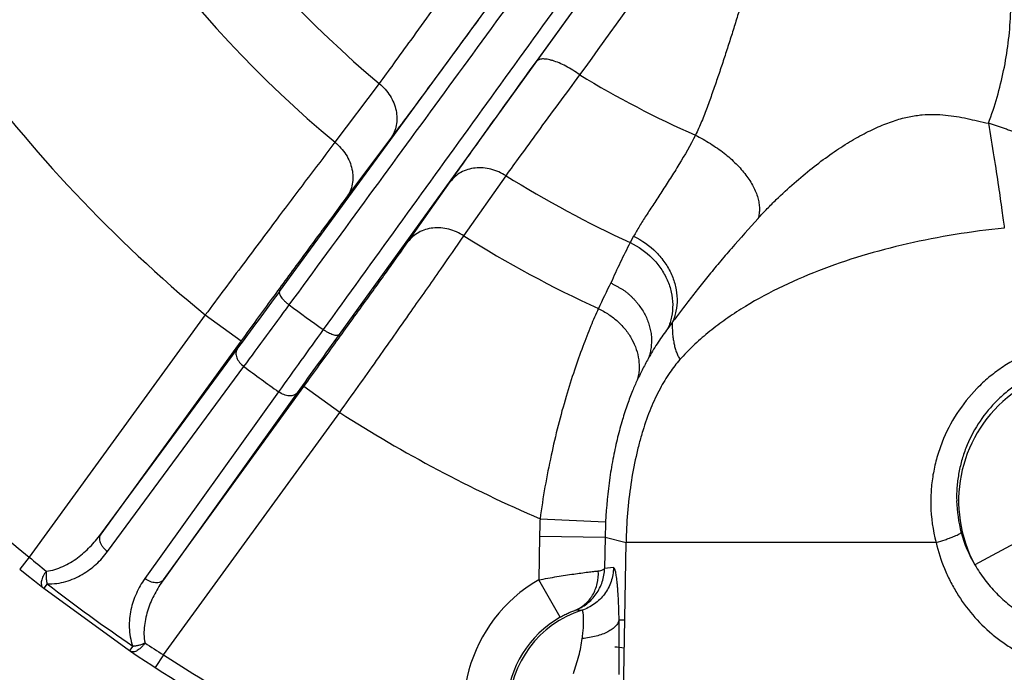
# Model space of a CAD drawing. Units: inches. Extents: x 0.5 to 33.5, y 0.5 to 21.5.
# Drawn here: x 22.5 to 24.1, y 12.1 to 13.2 of the extents above; entities that cross this region are included whole.
import ezdxf

# ---------------------------------------------------------------- set-up
doc = ezdxf.new("R2010")
doc.units = ezdxf.units.IN
doc.header["$LTSCALE"] = 1.87
doc.header["$MEASUREMENT"] = 0
doc.layers.get('0').update_dxf_attribs({"linetype": 'CONTINUOUS'})
doc.layers.add('NON-FASTENERS', color=7, linetype='CONTINUOUS')
doc.styles.add('TEXTSTYLE_3', font='trium.ttf')
doc.dimstyles.new('DIMSTYLE_1', dxfattribs={"dimtxt": 0.15625, "dimasz": 0.1875, "dimexe": 0.125, "dimexo": 0.0625, "dimgap": 0.078125, "dimtad": 0, "dimtih": 1, "dimtoh": 1, "dimdec": 1, "dimlfac": 2.5, "dimzin": 0, "dimdsep": 46, "dimtxsty": 'TEXTSTYLE_3', "dimblk": '_FILLED', "dimblk1": '_FILLED', "dimblk2": '_FILLED', "dimcen": 0.09, "dimadec": 6, "dimazin": 0, "dimtfac": 1, "dimtdec": 6, "dimtofl": 0, "dimtmove": 0, "dimatfit": 3, "dimldrblk": '_FILLED', "dimfxl": 1, "dimtolj": 1, "dimtzin": 0, "dimarcsym": 0})

# ---------------------------------------------------------------- blocks, each defined once
blk = doc.blocks.new('_FILLED')
at = {"color": 0, "linetype": 'BYBLOCK'}
blk.add_solid([(0, 0), (-1, 0.1667), (-1, -0.1667)], dxfattribs=at)
blk = doc.blocks.new('*D3')
at = {"color": 2, "linetype": 'CONTINUOUS'}
for p, q in [((21.5201, 14.0417), (21.5201, 8.4632)), ((26.9302, 13.9408), (26.9302, 8.4632)), ((21.5201, 8.5882), (23.9352, 8.5882)), ((26.9302, 8.5882), (24.5151, 8.5882))]:
    blk.add_line(p, q, dxfattribs=at)
at = {"color": 2, "linetype": 'CONTINUOUS', "xscale": 0.1875, "yscale": 0.1875, "zscale": 0.1875, "rotation": 180}
blk.add_blockref('_FILLED', (21.5201, 8.5882), dxfattribs=at)
at = {"color": 2, "linetype": 'CONTINUOUS', "xscale": 0.1875, "yscale": 0.1875, "zscale": 0.1875}
blk.add_blockref('_FILLED', (26.9302, 8.5882), dxfattribs=at)
at = {"color": 2, "linetype": 'CONTINUOUS', "insert": (24.2252, 8.6663), "char_height": 0.15625, "width": 0.423611, "attachment_point": 2, "line_spacing_factor": 0.9, "style": 'TEXTSTYLE_3'}
blk.add_mtext('13.5', dxfattribs=at)
blk = doc.blocks.new('*D10')
at = {"color": 2, "linetype": 'CONTINUOUS'}
for p, q in [((24.1627, 20.0095), (19.6865, 20.0095)), ((19.8115, 20.0095), (19.8115, 14.9057)), ((19.8115, 9.4895), (19.8115, 14.5932)), ((22.1698, 9.4895), (19.6865, 9.4895))]:
    blk.add_line(p, q, dxfattribs=at)
at = {"color": 2, "linetype": 'CONTINUOUS', "xscale": 0.1875, "yscale": 0.1875, "zscale": 0.1875}
for p, rotation in [((19.8115, 20.0095), 90), ((19.8115, 9.4895), 270)]:
    blk.add_blockref('_FILLED', p, dxfattribs=dict(at, rotation=rotation))
at = {"color": 2, "linetype": 'CONTINUOUS', "insert": (19.8115, 14.8276), "char_height": 0.15625, "width": 0.423611, "attachment_point": 2, "line_spacing_factor": 0.9, "style": 'TEXTSTYLE_3'}
blk.add_mtext('26.3', dxfattribs=at)

msp = doc.modelspace()

# ---------------------------------------------------------------- linework, layer by layer
at = {"layer": 'NON-FASTENERS', "color": 9, "linetype": 'CONTINUOUS'}
for p, q in [((22.9409, 12.7318), (23.8921, 14.0326)), ((23.978, 13.9702), (23.0348, 12.6635)), ((23.3465, 13.0951), (23.9618, 13.9475)), ((23.098, 13.0602), (23.0283, 12.9674)), ((23.1162, 12.9734), (23.0467, 12.8805)), ((23.2319, 12.8195), (23.2986, 12.9144)), ((23.1435, 12.8101), (23.2104, 12.905)), ((23.5001, 12.8189), (23.4946, 12.8089)), ((22.8234, 12.6946), (22.5453, 12.3117)), ((22.8234, 12.6946), (22.88, 12.6534)), ((23.561, 12.6824), (23.5542, 12.6734)), ((22.88, 12.6534), (22.6582, 12.3481)), ((22.6582, 12.3481), (22.8738, 12.6404)), ((23.5242, 12.6276), (23.5248, 12.6286)), ((22.6689, 12.3207), (22.8845, 12.613)), ((22.9392, 12.5732), (22.7279, 12.2779)), ((22.7573, 12.2762), (22.9791, 12.5815)), ((22.9686, 12.5715), (22.7573, 12.2762)), ((23.0357, 12.5403), (22.9791, 12.5815)), ((22.7576, 12.1575), (23.0357, 12.5403)), ((23.3522, 12.3724), (23.4559, 12.3678)), ((23.3514, 12.3451), (23.3502, 12.276)), ((23.3514, 12.3451), (23.4551, 12.3433)), ((23.4551, 12.3433), (23.4543, 12.2938)), ((23.4551, 12.3433), (23.4881, 12.3348)), ((23.9778, 12.3348), (23.4881, 12.3348)), ((24.1084, 12.3373), (24.0392, 12.2997)), ((22.5453, 12.3117), (22.5302, 12.293)), ((23.4682, 12.2953), (23.4543, 12.2938)), ((23.384, 12.217), (23.3502, 12.276)), ((22.5735, 12.2697), (22.5682, 12.2628)), ((23.4182, 12.228), (23.4074, 12.2278)), ((23.4772, 12.2129), (23.486, 12.2128)), ((22.7088, 12.1714), (22.7039, 12.1642)), ((22.7576, 12.1575), (22.7444, 12.1374))]:
    msp.add_line(p, q, dxfattribs=at)
at = {"layer": 'NON-FASTENERS', "color": 7, "linetype": 'CONTINUOUS'}
for p, q in [((23.4774, 11.7211), (23.4881, 12.3348)), ((22.5302, 12.293), (22.5413, 12.2841)), ((22.5413, 12.2841), (22.5536, 12.2744)), ((22.5536, 12.2744), (22.5669, 12.2637)), ((22.5669, 12.2638), (22.5682, 12.2628)), ((22.5682, 12.2628), (22.7039, 12.1642)), ((22.7039, 12.1642), (22.7052, 12.1633)), ((22.7052, 12.1633), (22.7159, 12.1562)), ((22.7159, 12.1562), (22.7288, 12.1477)), ((22.7288, 12.1477), (22.7388, 12.1411)), ((22.7388, 12.1411), (22.7444, 12.1374))]:
    msp.add_line(p, q, dxfattribs=at)
at = {"layer": 'NON-FASTENERS', "color": 9, "linetype": 'CONTINUOUS'}
for centre, radius, start, end in [((24.2252, 14.4007), 1.7514, 202.0589, 229.9411), ((24.2252, 14.4007), 1.8673, 201.8635, 230.1365), ((24.2252, 14.4007), 2.2081, 201.4066, 230.5934), ((24.2252, 14.4007), 2.6806, 200.8056, 231.1944), ((24.2252, 14.4007), 1.5545, 238.6001, 246.1945), ((24.2252, 14.4007), 1.7514, 238.0589, 245.3475), ((24.2252, 14.4007), 1.8673, 237.8635, 245.2801), ((24.5143, 12.2833), 1.1472, 152.7299, 156.262), ((24.1589, 12.3796), 0.785, 152.2474, 155.5456), ((1.4537, 28.4355), 26.6141, 323.5951, 323.83914), ((-1.7016, 30.7597), 30.5578, 323.56938, 323.7961), ((24.2252, 14.4007), 2.1137, 233.1008, 234.8992), ((50.5042, -7.1472), 33.8928, 144.21506, 144.41946), ((46.8789, -4.5508), 29.4088, 144.17245, 144.3933), ((24.2252, 14.4007), 2.2346, 233.1322, 234.8678), ((24.2252, 12.4007), 0.2117, 331.4966, 208.5033), ((24.2252, 14.4007), 2.2081, 237.4066, 246.7142), ((24.2255, 12.4062), 0.2152, 181.4731, 194.9581), ((24.2255, 12.3995), 0.256, 181.139, 194.6363), ((24.3511, 12.3276), 0.9998, 177.4325, 179.0012), ((24.3468, 12.3278), 0.8918, 177.4318, 179.0081), ((24.2117, 12.4026), 0.2009, 194.9923, 210.8335), ((24.6325, 14.8207), 3.2636, 230.2427, 230.8547), ((23.4681, 12.0706), 0.2368, 119.8506, 209.2399), ((24.2252, 14.4007), 2.6961, 232.2229, 235.7771), ((23.4681, 12.0706), 0.1651, 107.597, 250.403), ((23.4681, 12.0706), 0.1688, 119.8506, 233.4937), ((24.6709, 15.1877), 3.5837, 237.1729, 237.7302), ((24.2252, 14.4007), 2.6806, 236.8056, 246.1181)]:
    msp.add_arc(centre, radius, start, end, dxfattribs=at)
at = {"layer": 'NON-FASTENERS', "color": 7, "linetype": 'CONTINUOUS'}
for centre, radius, start, end in [((23.4681, 12.0706), 0.099, 80.0236, 88.5627), ((24.2252, 14.4007), 2.7046, 236.8056, 246.4482)]:
    msp.add_arc(centre, radius, start, end, dxfattribs=at)
at = {"layer": 'NON-FASTENERS', "color": 9, "linetype": 'CONTINUOUS'}
for points, knots in [([(22.9561, 12.7104), (23.0354, 12.8188), (23.1939, 13.0356), (23.4317, 13.3608), (23.6298, 13.6319), (23.7883, 13.8487), (23.8675, 13.9572), (23.9071, 14.0114)], [0, 0, 0, 0, 0.249993, 0.499988, 0.749987, 0.87499, 1, 1, 1, 1]), ([(23.9532, 13.9779), (23.9139, 13.9234), (23.8352, 13.8146), (23.6779, 13.5969), (23.4814, 13.3247), (23.2456, 12.998), (23.0884, 12.7803), (23.0098, 12.6714)], [0, 0, 0, 0, 0.12501, 0.250013, 0.500012, 0.750007, 1, 1, 1, 1]), ([(23.4153, 13.0739), (23.4664, 13.1449), (23.5687, 13.287), (23.722, 13.5002), (23.8495, 13.6781), (23.9514, 13.8207), (24.0021, 13.8921), (24.0274, 13.9279)], [0, 0, 0, 0, 0.249865, 0.499776, 0.749779, 0.874847, 1, 1, 1, 1]), ([(23.8952, 13.6784), (23.8898, 13.6725), (23.8792, 13.6604), (23.8639, 13.6419), (23.8493, 13.6228), (23.8354, 13.6033), (23.8222, 13.5833), (23.8096, 13.5629), (23.7977, 13.5421), (23.7864, 13.521), (23.7758, 13.4995), (23.7659, 13.4777), (23.7566, 13.4556), (23.7449, 13.4259), (23.7315, 13.3883), (23.7167, 13.3427), (23.7027, 13.2968), (23.6892, 13.2508), (23.678, 13.2125), (23.6688, 13.1818), (23.6618, 13.1589), (23.6559, 13.1399), (23.651, 13.1246), (23.6473, 13.1132), (23.6436, 13.1019), (23.6398, 13.0905), (23.636, 13.0791), (23.6322, 13.0678), (23.6283, 13.0565), (23.623, 13.0414), (23.6177, 13.0263), (23.6121, 13.0114), (23.6076, 13.0003), (23.6028, 12.9893), (23.5994, 12.9821), (23.5977, 12.9785)], [0, 0, 0, 0, 0.031363, 0.06269, 0.093984, 0.125254, 0.156505, 0.187742, 0.218972, 0.250197, 0.281419, 0.312643, 0.343872, 0.375105, 0.437586, 0.500087, 0.5626, 0.625119, 0.687633, 0.718885, 0.750135, 0.78138, 0.797001, 0.81262, 0.828239, 0.843858, 0.859476, 0.875093, 0.890709, 0.906324, 0.937554, 0.953167, 0.968777, 0.984388, 1, 1, 1, 1]), ([(24.0606, 12.9975), (24.0708, 13.0245), (24.0829, 13.0666), (24.0924, 13.1242), (24.0962, 13.1688), (24.0967, 13.214), (24.0939, 13.2596), (24.0877, 13.3054), (24.0751, 13.3664), (24.0513, 13.4415), (24.0174, 13.5131), (23.9846, 13.5675), (23.9484, 13.6195), (23.9173, 13.6558), (23.8952, 13.6784)], [0, 0, 0, 0, 0.117182, 0.176927, 0.237408, 0.298611, 0.360504, 0.423031, 0.48612, 0.613588, 0.742273, 0.806848, 0.87141, 1, 1, 1, 1]), ([(23.2135, 13.2204), (23.1918, 13.1899), (23.1609, 13.1467), (23.1223, 13.0934), (23.1056, 13.0705), (23.098, 13.0602)], [0, 0, 0, 0, 0.569224, 0.805484, 1, 1, 1, 1]), ([(23.255, 13.1615), (23.2288, 13.1257), (23.1917, 13.0751), (23.1454, 13.0124), (23.1253, 12.9855), (23.1162, 12.9734)], [0, 0, 0, 0, 0.569261, 0.805503, 1, 1, 1, 1]), ([(23.4153, 13.0739), (23.4116, 13.0764), (23.4044, 13.0813), (23.3933, 13.0876), (23.3827, 13.0927), (23.3741, 13.0959), (23.3677, 13.0977), (23.3635, 13.0985), (23.3596, 13.099), (23.356, 13.0991), (23.3529, 13.0987), (23.3503, 13.098), (23.3481, 13.0968), (23.3469, 13.0957), (23.3465, 13.0951)], [0, 0, 0, 0, 0.175645, 0.34479, 0.502073, 0.642743, 0.705668, 0.763171, 0.815055, 0.861295, 0.902108, 0.938049, 0.970156, 1, 1, 1, 1]), ([(23.2104, 12.905), (23.2191, 12.9174), (23.2385, 12.9447), (23.2838, 13.0081), (23.3205, 13.0591), (23.3465, 13.0951)], [0, 0, 0, 0, 0.194497, 0.430739, 1, 1, 1, 1]), ([(23.2986, 12.9144), (23.306, 12.9249), (23.3227, 12.9478), (23.3615, 13.0011), (23.3929, 13.0438), (23.4153, 13.0739)], [0, 0, 0, 0, 0.194516, 0.430776, 1, 1, 1, 1]), ([(23.098, 13.0602), (23.1014, 13.0574), (23.1077, 13.0514), (23.1155, 13.041), (23.1214, 13.0297), (23.1251, 13.0178), (23.1265, 13.0058), (23.1255, 12.9941), (23.1221, 12.9831), (23.1184, 12.9764), (23.1162, 12.9734)], [0, 0, 0, 0, 0.134642, 0.267681, 0.398057, 0.525005, 0.648211, 0.76788, 0.88474, 1, 1, 1, 1]), ([(23.6967, 12.8472), (23.7015, 12.8524), (23.7108, 12.8624), (23.7297, 12.8811), (23.7531, 12.9026), (23.7814, 12.9264), (23.8094, 12.9475), (23.8369, 12.9657), (23.8634, 12.9809), (23.8887, 12.993), (23.9091, 13.0007), (23.9245, 13.0053), (23.9354, 13.0079), (23.9458, 13.0097), (23.9589, 13.0111), (23.9746, 13.0117), (23.9927, 13.0106), (24.01, 13.0082), (24.0268, 13.005), (24.0436, 13.0011), (24.0548, 12.9986), (24.0606, 12.9975)], [0, 0, 0, 0, 0.050356, 0.098372, 0.190333, 0.278822, 0.362941, 0.441858, 0.515028, 0.582065, 0.642905, 0.671024, 0.69764, 0.722845, 0.746864, 0.792235, 0.835165, 0.8766, 0.917384, 0.958263, 1, 1, 1, 1]), ([(24.0606, 12.9975), (24.0635, 12.9797), (24.069, 12.9465), (24.0761, 12.9005), (24.0808, 12.8672), (24.0838, 12.8452), (24.0851, 12.836), (24.0856, 12.8318)], [0, 0, 0, 0, 0.322913, 0.603444, 0.832702, 0.924885, 1, 1, 1, 1]), ([(24.1123, 12.9797), (24.1079, 12.9813), (24.1013, 12.9836), (24.0925, 12.9867), (24.0861, 12.989), (24.0796, 12.9912), (24.0711, 12.994), (24.0648, 12.9961), (24.0606, 12.9975)], [0, 0, 0, 0, 0.256176, 0.382816, 0.508391, 0.632937, 0.756464, 1, 1, 1, 1]), ([(23.5977, 12.9785), (23.5896, 12.9627), (23.5766, 12.9399), (23.5583, 12.9107), (23.5449, 12.89), (23.532, 12.8704), (23.5202, 12.8521), (23.5095, 12.8352), (23.5031, 12.8242), (23.5001, 12.8189)], [0, 0, 0, 0, 0.283469, 0.420982, 0.553316, 0.678742, 0.79579, 0.903166, 1, 1, 1, 1]), ([(23.5977, 12.9785), (23.6058, 12.9745), (23.6214, 12.9658), (23.643, 12.9508), (23.659, 12.9367), (23.6701, 12.9248), (23.6796, 12.9131), (23.6875, 12.9011), (23.6932, 12.8887), (23.6963, 12.8799), (23.6982, 12.8712), (23.699, 12.8628), (23.6986, 12.8548), (23.6975, 12.8496), (23.6967, 12.8472)], [0, 0, 0, 0, 0.153649, 0.303973, 0.447516, 0.515868, 0.581499, 0.703565, 0.759917, 0.813133, 0.863352, 0.910887, 0.956233, 1, 1, 1, 1]), ([(23.0283, 12.9674), (23.0154, 12.9505), (22.986, 12.9118), (22.9378, 12.8478), (22.8824, 12.7738), (22.8435, 12.7216), (22.8234, 12.6946)], [0, 0, 0, 0, 0.187339, 0.427211, 0.704062, 1, 1, 1, 1]), ([(23.0283, 12.9674), (23.0317, 12.9646), (23.038, 12.9586), (23.0459, 12.9482), (23.0518, 12.9369), (23.0555, 12.925), (23.0569, 12.913), (23.0559, 12.9012), (23.0526, 12.8902), (23.0489, 12.8835), (23.0467, 12.8805)], [0, 0, 0, 0, 0.134633, 0.267676, 0.398062, 0.525022, 0.648235, 0.767902, 0.884753, 1, 1, 1, 1]), ([(23.2986, 12.9144), (23.2949, 12.9168), (23.2872, 12.921), (23.2749, 12.9252), (23.2624, 12.9272), (23.2499, 12.9271), (23.2381, 12.9247), (23.2272, 12.9202), (23.2178, 12.9136), (23.2126, 12.908), (23.2104, 12.905)], [0, 0, 0, 0, 0.134642, 0.267681, 0.398057, 0.525005, 0.648211, 0.76788, 0.88474, 1, 1, 1, 1]), ([(23.0467, 12.8805), (23.0362, 12.8664), (23.0123, 12.8342), (22.9731, 12.7809), (22.928, 12.7194), (22.8964, 12.6759), (22.88, 12.6534)], [0, 0, 0, 0, 0.187378, 0.42727, 0.704105, 1, 1, 1, 1]), ([(23.2319, 12.8195), (23.2282, 12.8219), (23.2205, 12.826), (23.2082, 12.8303), (23.1956, 12.8324), (23.1831, 12.8323), (23.1713, 12.8299), (23.1604, 12.8253), (23.1509, 12.8188), (23.1457, 12.8132), (23.1435, 12.8101)], [0, 0, 0, 0, 0.134633, 0.267676, 0.398062, 0.525022, 0.648235, 0.767902, 0.884753, 1, 1, 1, 1]), ([(23.6967, 12.8472), (23.6826, 12.8315), (23.6619, 12.8083), (23.6355, 12.7775), (23.6175, 12.7557), (23.6011, 12.7351), (23.5862, 12.7159), (23.5749, 12.701), (23.5667, 12.69), (23.5628, 12.6848), (23.561, 12.6824)], [0, 0, 0, 0, 0.296866, 0.436643, 0.569181, 0.693131, 0.80715, 0.909843, 0.956616, 1, 1, 1, 1]), ([(23.0357, 12.5403), (23.0552, 12.5677), (23.0929, 12.6209), (23.1461, 12.6964), (23.1921, 12.762), (23.2198, 12.802), (23.2319, 12.8195)], [0, 0, 0, 0, 0.295938, 0.572789, 0.812661, 1, 1, 1, 1]), ([(23.5001, 12.8189), (23.5133, 12.8126), (23.5315, 12.7997), (23.5499, 12.7775), (23.5604, 12.7591), (23.5669, 12.7396), (23.5694, 12.7198), (23.5676, 12.7004), (23.5636, 12.6881), (23.561, 12.6824)], [0, 0, 0, 0, 0.265497, 0.39608, 0.523566, 0.647404, 0.76762, 0.884774, 1, 1, 1, 1]), ([(24.0856, 12.8318), (24.0596, 12.8292), (24.0083, 12.8224), (23.9331, 12.8078), (23.861, 12.7889), (23.7926, 12.7655), (23.7286, 12.7377), (23.679, 12.7103), (23.6425, 12.6859), (23.6173, 12.6667), (23.5941, 12.6462), (23.5799, 12.6315), (23.5732, 12.624)], [0, 0, 0, 0, 0.139173, 0.274868, 0.4069, 0.535, 0.658819, 0.777846, 0.835439, 0.891671, 0.946533, 1, 1, 1, 1]), ([(22.9791, 12.5815), (22.9954, 12.6039), (23.027, 12.6475), (23.0716, 12.7093), (23.1101, 12.7631), (23.1334, 12.7958), (23.1435, 12.8101)], [0, 0, 0, 0, 0.295895, 0.57273, 0.812622, 1, 1, 1, 1]), ([(23.4946, 12.8089), (23.5075, 12.8028), (23.5254, 12.7902), (23.5435, 12.7684), (23.5537, 12.7502), (23.5601, 12.7309), (23.5625, 12.7111), (23.5607, 12.6916), (23.5568, 12.6793), (23.5542, 12.6734)], [0, 0, 0, 0, 0.262414, 0.391888, 0.518837, 0.642855, 0.763999, 0.882743, 1, 1, 1, 1]), ([(23.4642, 12.7451), (23.4656, 12.7444), (23.4685, 12.7429), (23.472, 12.7409), (23.4748, 12.7393), (23.4775, 12.7378), (23.481, 12.7358), (23.485, 12.7333), (23.4889, 12.7305), (23.4925, 12.7274), (23.496, 12.7242), (23.4994, 12.7208), (23.5026, 12.7173), (23.5056, 12.7137), (23.5094, 12.7088), (23.5139, 12.7026), (23.5184, 12.6946), (23.522, 12.6863), (23.5244, 12.6792), (23.5259, 12.6735), (23.5269, 12.6693), (23.5276, 12.665), (23.5281, 12.6607), (23.5283, 12.6564), (23.5283, 12.6505), (23.5277, 12.6434), (23.5263, 12.6352), (23.5249, 12.6299), (23.5241, 12.6274)], [0, 0, 0, 0, 0.033379, 0.066756, 0.083384, 0.099947, 0.132907, 0.165746, 0.198651, 0.23167, 0.264724, 0.297701, 0.330513, 0.363064, 0.395262, 0.458853, 0.522167, 0.585143, 0.647043, 0.677291, 0.707136, 0.736869, 0.766809, 0.797023, 0.827358, 0.887619, 0.945716, 1, 1, 1, 1]), ([(22.9409, 12.7318), (22.9407, 12.7315), (22.9405, 12.731), (22.9403, 12.7301), (22.9403, 12.7291), (22.9407, 12.7275), (22.9416, 12.7253), (22.9434, 12.7225), (22.9459, 12.7195), (22.9488, 12.7164), (22.9523, 12.7133), (22.9548, 12.7113), (22.9561, 12.7104)], [0, 0, 0, 0, 0.029742, 0.061798, 0.097746, 0.138616, 0.236881, 0.357621, 0.498643, 0.656088, 0.825054, 1, 1, 1, 1]), ([(23.4443, 12.7045), (23.4402, 12.6955), (23.4316, 12.6757), (23.419, 12.6433), (23.4059, 12.6062), (23.388, 12.5493), (23.3682, 12.4712), (23.3568, 12.4062), (23.3522, 12.3724)], [0, 0, 0, 0, 0.086084, 0.187176, 0.301618, 0.427475, 0.70459, 1, 1, 1, 1]), ([(23.4443, 12.7045), (23.4499, 12.7019), (23.4608, 12.6959), (23.4754, 12.6845), (23.4879, 12.6712), (23.4977, 12.6564), (23.5047, 12.6405), (23.5086, 12.6241), (23.5091, 12.6076), (23.5073, 12.5968), (23.5058, 12.5917)], [0, 0, 0, 0, 0.133656, 0.266127, 0.396391, 0.523645, 0.647435, 0.767731, 0.884958, 1, 1, 1, 1]), ([(23.561, 12.6824), (23.561, 12.6768), (23.5612, 12.6685), (23.5623, 12.6578), (23.5636, 12.6503), (23.5652, 12.6432), (23.567, 12.6375), (23.5687, 12.6333), (23.5706, 12.6291), (23.5721, 12.6261), (23.5732, 12.624)], [0, 0, 0, 0, 0.277446, 0.409756, 0.536552, 0.657637, 0.773264, 0.829632, 0.885554, 1, 1, 1, 1]), ([(23.0348, 12.6635), (23.0346, 12.6633), (23.0342, 12.6629), (23.0334, 12.6625), (23.0324, 12.6622), (23.0308, 12.662), (23.0284, 12.6623), (23.0252, 12.6631), (23.0216, 12.6645), (23.0177, 12.6664), (23.0137, 12.6687), (23.0111, 12.6705), (23.0098, 12.6714)], [0, 0, 0, 0, 0.029742, 0.061798, 0.097746, 0.138616, 0.236881, 0.357621, 0.498643, 0.656088, 0.825054, 1, 1, 1, 1]), ([(23.5542, 12.6734), (23.5488, 12.6664), (23.5386, 12.6517), (23.5293, 12.6365), (23.5248, 12.6286)], [0, 0, 0, 0, 0.493837, 1, 1, 1, 1]), ([(24.4808, 12.3944), (24.4809, 12.4028), (24.4804, 12.4198), (24.4772, 12.4449), (24.4715, 12.4697), (24.4606, 12.5017), (24.4411, 12.5395), (24.4145, 12.5728), (24.3897, 12.5959), (24.3694, 12.6113), (24.3476, 12.6245), (24.317, 12.6393), (24.2762, 12.6519), (24.2252, 12.657), (24.1742, 12.6519), (24.1333, 12.6393), (24.1027, 12.6245), (24.081, 12.6113), (24.0606, 12.5959), (24.0358, 12.5728), (24.0092, 12.5395), (23.9897, 12.5017), (23.9789, 12.4697), (23.9731, 12.4449), (23.9699, 12.4198), (23.9694, 12.4028), (23.9695, 12.3944)], [0, 0, 0, 0, 0.031177, 0.062357, 0.09354, 0.124732, 0.187079, 0.249494, 0.280769, 0.312064, 0.343378, 0.37471, 0.437338, 0.5, 0.562662, 0.62529, 0.656622, 0.687936, 0.719231, 0.750506, 0.812921, 0.875268, 0.90646, 0.937643, 0.968823, 1, 1, 1, 1]), ([(22.8738, 12.6404), (22.8732, 12.6395), (22.8722, 12.6376), (22.8717, 12.6343), (22.872, 12.6307), (22.8731, 12.6269), (22.875, 12.6231), (22.8785, 12.6181), (22.8819, 12.6149), (22.8845, 12.613)], [0, 0, 0, 0, 0.096786, 0.198833, 0.309696, 0.431015, 0.562677, 0.703213, 1, 1, 1, 1]), ([(23.5242, 12.6276), (23.5209, 12.6217), (23.5146, 12.6098), (23.5087, 12.5978), (23.5058, 12.5917)], [0, 0, 0, 0, 0.498978, 1, 1, 1, 1]), ([(24.4399, 12.4007), (24.4401, 12.4078), (24.4398, 12.422), (24.4372, 12.4432), (24.4324, 12.4641), (24.4234, 12.4911), (24.4072, 12.5231), (24.3849, 12.5512), (24.364, 12.5708), (24.3469, 12.5838), (24.3286, 12.5951), (24.3028, 12.6076), (24.2683, 12.6183), (24.2252, 12.6227), (24.1821, 12.6183), (24.1476, 12.6076), (24.1217, 12.5951), (24.1034, 12.5838), (24.0863, 12.5708), (24.0654, 12.5512), (24.0431, 12.5231), (24.0269, 12.4911), (24.0179, 12.4641), (24.0132, 12.4432), (24.0105, 12.422), (24.0102, 12.4078), (24.0104, 12.4007)], [0, 0, 0, 0, 0.031114, 0.062233, 0.093358, 0.124499, 0.186769, 0.249153, 0.280432, 0.311745, 0.34309, 0.374464, 0.437204, 0.5, 0.562796, 0.625536, 0.65691, 0.688255, 0.719568, 0.750847, 0.813231, 0.875501, 0.906642, 0.937768, 0.968886, 1, 1, 1, 1]), ([(23.5058, 12.5917), (23.5031, 12.586), (23.4977, 12.5734), (23.4898, 12.5526), (23.4819, 12.5282), (23.4744, 12.5005), (23.4677, 12.47), (23.4601, 12.4256), (23.4569, 12.3912), (23.4559, 12.3678)], [0, 0, 0, 0, 0.081545, 0.178471, 0.289951, 0.41473, 0.550809, 0.695668, 1, 1, 1, 1]), ([(22.9686, 12.5715), (22.968, 12.5707), (22.9664, 12.5691), (22.9635, 12.5676), (22.96, 12.5667), (22.956, 12.5666), (22.9518, 12.5673), (22.946, 12.5691), (22.9418, 12.5713), (22.9392, 12.5732)], [0, 0, 0, 0, 0.096786, 0.198833, 0.309696, 0.431015, 0.562677, 0.703213, 1, 1, 1, 1]), ([(23.9778, 12.3348), (23.9827, 12.3363), (23.9897, 12.3385), (23.9986, 12.3416), (24.0042, 12.3437), (24.0089, 12.3457), (24.0127, 12.3475), (24.0153, 12.3489), (24.0168, 12.35), (24.0174, 12.3504), (24.0176, 12.3507)], [0, 0, 0, 0, 0.355751, 0.513193, 0.653296, 0.773669, 0.872356, 0.947954, 0.9769, 1, 1, 1, 1]), ([(22.5722, 12.2896), (22.5768, 12.2901), (22.5858, 12.292), (22.5986, 12.2969), (22.6105, 12.3032), (22.6252, 12.3131), (22.6417, 12.3277), (22.653, 12.3411), (22.6582, 12.3481)], [0, 0, 0, 0, 0.1302, 0.257652, 0.383326, 0.507814, 0.7545, 1, 1, 1, 1]), ([(22.6582, 12.3481), (22.6576, 12.3473), (22.6566, 12.3453), (22.6561, 12.342), (22.6564, 12.3384), (22.6575, 12.3346), (22.6594, 12.3309), (22.6629, 12.3258), (22.6664, 12.3226), (22.6689, 12.3207)], [0, 0, 0, 0, 0.096778, 0.198821, 0.309684, 0.431009, 0.562679, 0.703221, 1, 1, 1, 1]), ([(23.9778, 12.3348), (23.9812, 12.3208), (23.9878, 12.3002), (23.9998, 12.274), (24.0138, 12.249), (24.0348, 12.22), (24.0603, 12.1947), (24.0829, 12.1772), (24.107, 12.1616), (24.1397, 12.1461), (24.1817, 12.1345), (24.2252, 12.1305), (24.2687, 12.1345), (24.3106, 12.1461), (24.3433, 12.1616), (24.3674, 12.1772), (24.3901, 12.1947), (24.4155, 12.22), (24.4366, 12.249), (24.4505, 12.274), (24.4625, 12.3002), (24.4692, 12.3208), (24.4725, 12.3348)], [0, 0, 0, 0, 0.062652, 0.093878, 0.125033, 0.187149, 0.249227, 0.280342, 0.311519, 0.374058, 0.436923, 0.5, 0.563077, 0.625942, 0.68848, 0.719658, 0.750773, 0.812851, 0.874967, 0.906122, 0.937348, 1, 1, 1, 1]), ([(22.5735, 12.2697), (22.5786, 12.2695), (22.5887, 12.27), (22.6031, 12.2731), (22.6166, 12.278), (22.6331, 12.2864), (22.6515, 12.3), (22.6636, 12.3135), (22.6689, 12.3207)], [0, 0, 0, 0, 0.136166, 0.267235, 0.394396, 0.518642, 0.76113, 1, 1, 1, 1]), ([(22.5722, 12.2896), (22.5712, 12.2884), (22.5695, 12.2859), (22.5673, 12.282), (22.5656, 12.2782), (22.5646, 12.2745), (22.5641, 12.2711), (22.5643, 12.2681), (22.5652, 12.2655), (22.5663, 12.2642), (22.5669, 12.2638)], [0, 0, 0, 0, 0.162203, 0.31939, 0.467369, 0.602643, 0.722827, 0.827255, 0.91784, 1, 1, 1, 1]), ([(22.5722, 12.2896), (22.572, 12.2879), (22.5718, 12.2854), (22.5718, 12.282), (22.5719, 12.2794), (22.5721, 12.2769), (22.5725, 12.2744), (22.5729, 12.272), (22.5733, 12.2704), (22.5735, 12.2697)], [0, 0, 0, 0, 0.252231, 0.380488, 0.508718, 0.635839, 0.760785, 0.882467, 1, 1, 1, 1]), ([(23.3502, 12.276), (23.3598, 12.2778), (23.3782, 12.2811), (23.4042, 12.2851), (23.4235, 12.2877), (23.4365, 12.2893), (23.4419, 12.2899), (23.4443, 12.2901)], [0, 0, 0, 0, 0.306632, 0.589968, 0.827571, 0.92297, 1, 1, 1, 1]), ([(23.4074, 12.2278), (23.4108, 12.2291), (23.4173, 12.2321), (23.4263, 12.2381), (23.4343, 12.2453), (23.4411, 12.2537), (23.4466, 12.2629), (23.4508, 12.2728), (23.4534, 12.2831), (23.4542, 12.2903), (23.4543, 12.2938)], [0, 0, 0, 0, 0.125496, 0.250884, 0.376153, 0.501277, 0.626235, 0.751016, 0.875603, 1, 1, 1, 1]), ([(23.4074, 12.2278), (23.4103, 12.2289), (23.4158, 12.2317), (23.4234, 12.2372), (23.43, 12.244), (23.4374, 12.2545), (23.4435, 12.27), (23.4447, 12.2834), (23.4443, 12.2901)], [0, 0, 0, 0, 0.119528, 0.239918, 0.361762, 0.485499, 0.73873, 1, 1, 1, 1]), ([(23.4682, 12.2953), (23.4681, 12.2916), (23.4674, 12.2841), (23.4646, 12.2732), (23.4602, 12.2629), (23.4542, 12.2534), (23.4468, 12.2449), (23.4382, 12.2377), (23.4286, 12.2319), (23.4217, 12.2291), (23.4182, 12.228)], [0, 0, 0, 0, 0.125172, 0.250313, 0.375407, 0.500443, 0.625417, 0.750329, 0.875186, 1, 1, 1, 1]), ([(23.4443, 12.2901), (23.4456, 12.2903), (23.4479, 12.2906), (23.4508, 12.2915), (23.4527, 12.2924), (23.4538, 12.2932), (23.4541, 12.2936), (23.4543, 12.2938)], [0, 0, 0, 0, 0.354817, 0.637541, 0.85007, 0.932043, 1, 1, 1, 1]), ([(23.4772, 12.2129), (23.477, 12.2188), (23.4767, 12.2301), (23.4761, 12.2462), (23.4753, 12.2584), (23.4746, 12.2672), (23.474, 12.273), (23.4734, 12.2781), (23.4728, 12.2826), (23.4721, 12.2864), (23.4715, 12.2892), (23.471, 12.2911), (23.4706, 12.2922), (23.4702, 12.2932), (23.4696, 12.2943), (23.4688, 12.2954), (23.4682, 12.2953)], [0, 0, 0, 0, 0.211482, 0.404549, 0.575285, 0.651169, 0.720202, 0.782038, 0.836376, 0.882972, 0.921649, 0.937991, 0.952339, 0.96471, 0.975152, 1, 1, 1, 1]), ([(24.0392, 12.2997), (24.0438, 12.2915), (24.0542, 12.2758), (24.0727, 12.2545), (24.0937, 12.2357), (24.117, 12.2196), (24.1422, 12.2068), (24.1689, 12.1973), (24.1968, 12.1915), (24.2252, 12.1895), (24.2536, 12.1915), (24.2814, 12.1973), (24.3081, 12.2068), (24.3333, 12.2196), (24.3566, 12.2357), (24.3777, 12.2545), (24.3961, 12.2758), (24.4065, 12.2915), (24.4112, 12.2997)], [0, 0, 0, 0, 0.062327, 0.124603, 0.186899, 0.249274, 0.311771, 0.374408, 0.437168, 0.5, 0.562832, 0.625592, 0.688229, 0.750726, 0.813101, 0.875397, 0.937673, 1, 1, 1, 1]), ([(22.7279, 12.2779), (22.7227, 12.2706), (22.7136, 12.2549), (22.7063, 12.2332), (22.7034, 12.2149), (22.703, 12.2006), (22.7045, 12.1859), (22.7071, 12.1762), (22.7088, 12.1714)], [0, 0, 0, 0, 0.238867, 0.481363, 0.60561, 0.732767, 0.863836, 1, 1, 1, 1]), ([(22.7573, 12.2762), (22.7522, 12.2691), (22.7429, 12.2541), (22.7342, 12.2339), (22.7293, 12.2169), (22.727, 12.2036), (22.7262, 12.1899), (22.7272, 12.1808), (22.7282, 12.1762)], [0, 0, 0, 0, 0.245504, 0.492206, 0.616696, 0.742365, 0.869817, 1, 1, 1, 1]), ([(22.7573, 12.2762), (22.7566, 12.2753), (22.7551, 12.2738), (22.7521, 12.2722), (22.7486, 12.2714), (22.7447, 12.2713), (22.7405, 12.2719), (22.7346, 12.2737), (22.7305, 12.276), (22.7279, 12.2779)], [0, 0, 0, 0, 0.096778, 0.198821, 0.309684, 0.431009, 0.562679, 0.703221, 1, 1, 1, 1]), ([(23.384, 12.217), (23.3865, 12.2185), (23.3913, 12.221), (23.3979, 12.2241), (23.4032, 12.2263), (23.4062, 12.2274), (23.4074, 12.2278)], [0, 0, 0, 0, 0.333605, 0.625053, 0.848791, 1, 1, 1, 1]), ([(23.4189, 12.1831), (23.4194, 12.1863), (23.4201, 12.1924), (23.4208, 12.2011), (23.4211, 12.2078), (23.4211, 12.2127), (23.4211, 12.2158), (23.4209, 12.2186), (23.4207, 12.2211), (23.4204, 12.2232), (23.4201, 12.2249), (23.4197, 12.2263), (23.4193, 12.2271), (23.419, 12.2276), (23.4187, 12.2278), (23.4184, 12.228), (23.4183, 12.228), (23.4182, 12.228)], [0, 0, 0, 0, 0.210065, 0.402755, 0.573578, 0.649516, 0.718537, 0.780258, 0.834361, 0.880603, 0.91884, 0.949081, 0.971618, 0.980297, 0.987567, 0.993903, 1, 1, 1, 1]), ([(23.4772, 12.2129), (23.4768, 12.2111), (23.4754, 12.2074), (23.4716, 12.2024), (23.466, 12.1977), (23.4589, 12.1935), (23.4504, 12.1898), (23.4407, 12.1868), (23.4301, 12.1845), (23.4227, 12.1835), (23.4189, 12.1831)], [0, 0, 0, 0, 0.079468, 0.169562, 0.273934, 0.393734, 0.52837, 0.676084, 0.834325, 1, 1, 1, 1]), ([(23.477, 12.1267), (23.4773, 12.1414), (23.4776, 12.1702), (23.4774, 12.1989), (23.4772, 12.2129)], [0, 0, 0, 0, 0.512742, 1, 1, 1, 1]), ([(23.4052, 12.128), (23.4067, 12.1326), (23.4096, 12.1418), (23.4136, 12.1556), (23.4167, 12.1694), (23.4183, 12.1786), (23.4189, 12.1831)], [0, 0, 0, 0, 0.255349, 0.50965, 0.759838, 1, 1, 1, 1]), ([(22.7282, 12.1762), (22.7273, 12.175), (22.7255, 12.1725), (22.7225, 12.1693), (22.7193, 12.1665), (22.7162, 12.1643), (22.7131, 12.1629), (22.7101, 12.1621), (22.7075, 12.1622), (22.7059, 12.1628), (22.7052, 12.1633)], [0, 0, 0, 0, 0.162203, 0.31939, 0.467369, 0.602644, 0.722828, 0.827255, 0.91784, 1, 1, 1, 1]), ([(22.7088, 12.1714), (22.7096, 12.1714), (22.7112, 12.1715), (22.7136, 12.1718), (22.7161, 12.1723), (22.7186, 12.1728), (22.721, 12.1735), (22.7243, 12.1746), (22.7266, 12.1755), (22.7282, 12.1762)], [0, 0, 0, 0, 0.117524, 0.239214, 0.364161, 0.491282, 0.619512, 0.747769, 1, 1, 1, 1])]:
    msp.add_open_spline(points, degree=3, knots=knots, dxfattribs=at)
at = {"layer": 'NON-FASTENERS', "color": 7, "linetype": 'CONTINUOUS'}
msp.add_open_spline([(23.5732, 12.624), (23.5675, 12.6176), (23.5561, 12.6028), (23.5406, 12.5771), (23.5263, 12.5462), (23.516, 12.5171), (23.5087, 12.4915), (23.5019, 12.4636), (23.4951, 12.4268), (23.4899, 12.3813), (23.4884, 12.3504), (23.4881, 12.3348)], degree=3, knots=[0, 0, 0, 0, 0.084292, 0.181563, 0.292465, 0.41647, 0.48311, 0.552428, 0.697411, 0.847957, 1, 1, 1, 1], dxfattribs=at)

# ---------------------------------------------------------------- dimensions: what is measured, and where the dimension line sits
at = {"color": 2, "linetype": 'CONTINUOUS'}
dim = msp.add_linear_dim(base=(19.8115, 20.0095), p1=(22.2323, 9.4895), p2=(24.2252, 20.0095), angle=90, dimstyle='DIMSTYLE_1', dxfattribs=at)
dim.commit()
dim.dimension.update_dxf_attribs({"geometry": '*D10', "text_midpoint": (19.8125, 14.7469), "dimtype": 160})
dim = msp.add_linear_dim(base=(26.9302, 8.5882), p1=(21.5201, 14.1042), p2=(26.9302, 14.0033), dimstyle='DIMSTYLE_1', dxfattribs=at)
dim.commit()
dim.dimension.update_dxf_attribs({"geometry": '*D3', "text_midpoint": (24.2325, 8.5856), "dimtype": 160})

doc.saveas('drawing.dxf')
